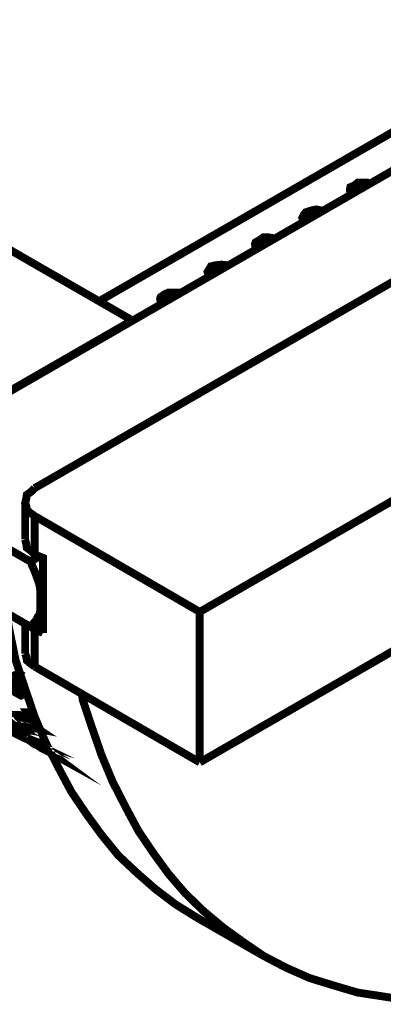
# Model space of a CAD drawing. Units: millimetres. Extents: x 2 to 428, y 2 to 277.
# Drawn here: x 315 to 326, y 129 to 160 of the extents above; entities that cross this region are included whole.
import ezdxf

# ---------------------------------------------------------------- set-up
doc = ezdxf.new("R2010")
doc.units = ezdxf.units.MM
doc.layers.add('P', color=7, linetype='Continuous')

msp = doc.modelspace()

# ---------------------------------------------------------------- linework, layer by layer
at = {"layer": 'P', "const_width": 0.25}
for points in [[(309.986, 146.156), (373.592, 182.898), (376.643, 181.134)], [(377.225, 181.434), (315.119, 145.609)], [(320.34, 136.931), (320.34, 141.693), (383.963, 178.417)], [(320.34, 136.931), (383.963, 173.655)], [(317.147, 151.518), (343.323, 166.617)], [(295.01, 164.306), (318.206, 150.918), (312.208, 147.461), (310.797, 148.273)], [(325.702, 155.222), (325.632, 155.275), (325.508, 155.275), (325.332, 155.275), (325.226, 155.187), (325.102, 155.134), (325.085, 155.046), (325.102, 154.958)], [(325.402, 155.046), (325.332, 155.046), (325.226, 155.011), (325.102, 154.958)], [(324.203, 154.393), (324.026, 154.428), (323.85, 154.393), (323.691, 154.34), (323.638, 154.27), (323.585, 154.164), (323.638, 154.076)], [(323.868, 154.217), (323.691, 154.129), (323.638, 154.076)], [(322.703, 153.511), (322.509, 153.547), (322.351, 153.547), (322.227, 153.458), (322.104, 153.388), (322.086, 153.335), (322.104, 153.211)], [(322.404, 153.335), (322.227, 153.282), (322.104, 153.211)], [(321.204, 152.665), (321.028, 152.682), (320.851, 152.665), (320.693, 152.629), (320.64, 152.541), (320.587, 152.453), (320.64, 152.329)], [(320.922, 152.488), (320.851, 152.488), (320.693, 152.4), (320.64, 152.329)], [(319.705, 151.8), (319.511, 151.8), (319.352, 151.8), (319.229, 151.747), (319.105, 151.659), (319.088, 151.606), (319.105, 151.483)], [(319.405, 151.606), (319.229, 151.571), (319.158, 151.483)], [(314.995, 141.217), (309.986, 144.11), (309.986, 146.156), (314.995, 143.281), (315.048, 143.14), (315.119, 142.981), (315.172, 142.84), (315.225, 142.699), (315.278, 142.522), (315.295, 142.399), (315.295, 142.258), (315.295, 142.134), (315.295, 141.993), (315.295, 141.87), (315.295, 141.746), (315.278, 141.605), (315.225, 141.552), (315.172, 141.429), (315.119, 141.376), (315.048, 141.288), (314.995, 141.217)], [(315.119, 145.609), (314.995, 145.486), (314.872, 145.397), (314.854, 145.274), (314.819, 145.133), (314.854, 145.045), (314.872, 144.921), (314.995, 144.815), (315.119, 144.727)], [(314.819, 145.133), (314.819, 143.986)], [(315.383, 141.023), (315.383, 143.404), (315.119, 143.51), (315.119, 144.727), (320.34, 141.693)], [(315.119, 143.51), (314.995, 143.633), (314.872, 143.722), (314.854, 143.845), (314.819, 143.986)], [(314.995, 143.281), (315.278, 143.457)], [(315.295, 142.134), (315.383, 142.134)], [(315.295, 141.993), (315.383, 141.993)], [(320.234, 132.027), (319.581, 132.433), (318.929, 132.927), (318.347, 133.438), (317.765, 133.985), (317.235, 134.638), (316.759, 135.29), (316.283, 135.996), (315.877, 136.754), (315.472, 137.548), (315.119, 138.377), (314.819, 139.259), (314.519, 140.159), (314.325, 141.111), (314.219, 141.693)], [(314.995, 141.217), (315.383, 141.464)], [(314.819, 141.34), (314.819, 140.37)], [(314.995, 141.217), (315.119, 141.164)], [(315.119, 141.164), (315.119, 139.965)], [(315.119, 141.164), (315.383, 141.023)], [(315.119, 139.965), (314.995, 140.053), (314.872, 140.159), (314.854, 140.282), (314.819, 140.37)], [(315.119, 139.965), (320.34, 136.931)], [(314.325, 139.524), (314.466, 139.453), (314.572, 139.347), (314.678, 139.259), (314.748, 139.136), (314.766, 139.083), (314.695, 139.047), (314.59, 139.1), (314.466, 139.171), (314.343, 139.277), (314.237, 139.4), (314.166, 139.453), (314.149, 139.577), (314.219, 139.577), (314.325, 139.524)], [(314.819, 139.347), (314.748, 139.4), (314.643, 139.524), (314.572, 139.612), (314.519, 139.7), (314.643, 139.753), (314.748, 139.665)], [(316.618, 139.1), (316.636, 138.924), (316.936, 138.024), (317.235, 137.16), (317.588, 136.313), (317.994, 135.52), (318.4, 134.761), (318.876, 134.056), (319.352, 133.403), (319.881, 132.786), (320.463, 132.221), (321.098, 131.692), (321.733, 131.233), (322.351, 130.81), (323.056, 130.44), (323.815, 130.104), (324.556, 129.875), (325.332, 129.646), (326.143, 129.522), (326.937, 129.399)], [(313.813, 138.395), (313.972, 138.289), (314.113, 138.218), (314.219, 138.113), (314.325, 138.077), (314.396, 138.024), (314.325, 138.042), (314.219, 138.077), (314.113, 138.165), (313.972, 138.254), (313.813, 138.342), (313.708, 138.395), (313.69, 138.465), (313.813, 138.395)], [(314.396, 138.377), (314.519, 138.254), (314.678, 138.201), (314.766, 138.077), (314.872, 138.024), (314.925, 137.936), (314.854, 137.936), (314.748, 138.024), (314.643, 138.077), (314.501, 138.201), (314.396, 138.254), (314.29, 138.377), (314.237, 138.43), (314.325, 138.395), (314.396, 138.377)], [(314.113, 138.377), (314.237, 138.254), (314.343, 138.201), (314.501, 138.077), (314.59, 138.024), (314.501, 138.042), (314.343, 138.113), (314.219, 138.201), (314.06, 138.289), (313.99, 138.377), (313.937, 138.395), (314.113, 138.377)], [(314.942, 137.636), (314.854, 137.672), (314.748, 137.724), (314.854, 137.689)], [(313.796, 138.289), (314.748, 137.724)], [(314.695, 138.395), (314.854, 138.289), (314.995, 138.218), (315.101, 138.113), (315.172, 138.024), (315.225, 137.989), (315.048, 138.024), (314.925, 138.077), (314.819, 138.201), (314.678, 138.289), (314.59, 138.377), (314.572, 138.43), (314.643, 138.43), (314.695, 138.395)], [(315.207, 138.201), (315.119, 138.218), (315.031, 138.342), (314.925, 138.43), (314.872, 138.518), (314.942, 138.518), (315.048, 138.43)], [(315.048, 138.43), (315.119, 138.395)], [(315.048, 137.583), (315.207, 137.513), (315.348, 137.407), (315.472, 137.336), (315.56, 137.283), (315.63, 137.231), (315.472, 137.319), (315.348, 137.372), (315.207, 137.495), (315.101, 137.548), (314.995, 137.636), (314.925, 137.672), (314.995, 137.636), (315.048, 137.583)], [(315.63, 137.283), (315.454, 137.372), (315.295, 137.495), (315.225, 137.548), (315.172, 137.583), (315.348, 137.513)], [(314.854, 137.689), (314.942, 137.636), (315.101, 137.513), (315.225, 137.46), (315.295, 137.407)], [(315.295, 137.407), (315.63, 137.231)], [(315.348, 137.513), (315.454, 137.46), (315.577, 137.372)], [(315.524, 137.495), (315.454, 137.548)], [(320.234, 132.027), (322.351, 130.81)]]:
    msp.add_lwpolyline(points, dxfattribs=at)

doc.saveas('drawing.dxf')
